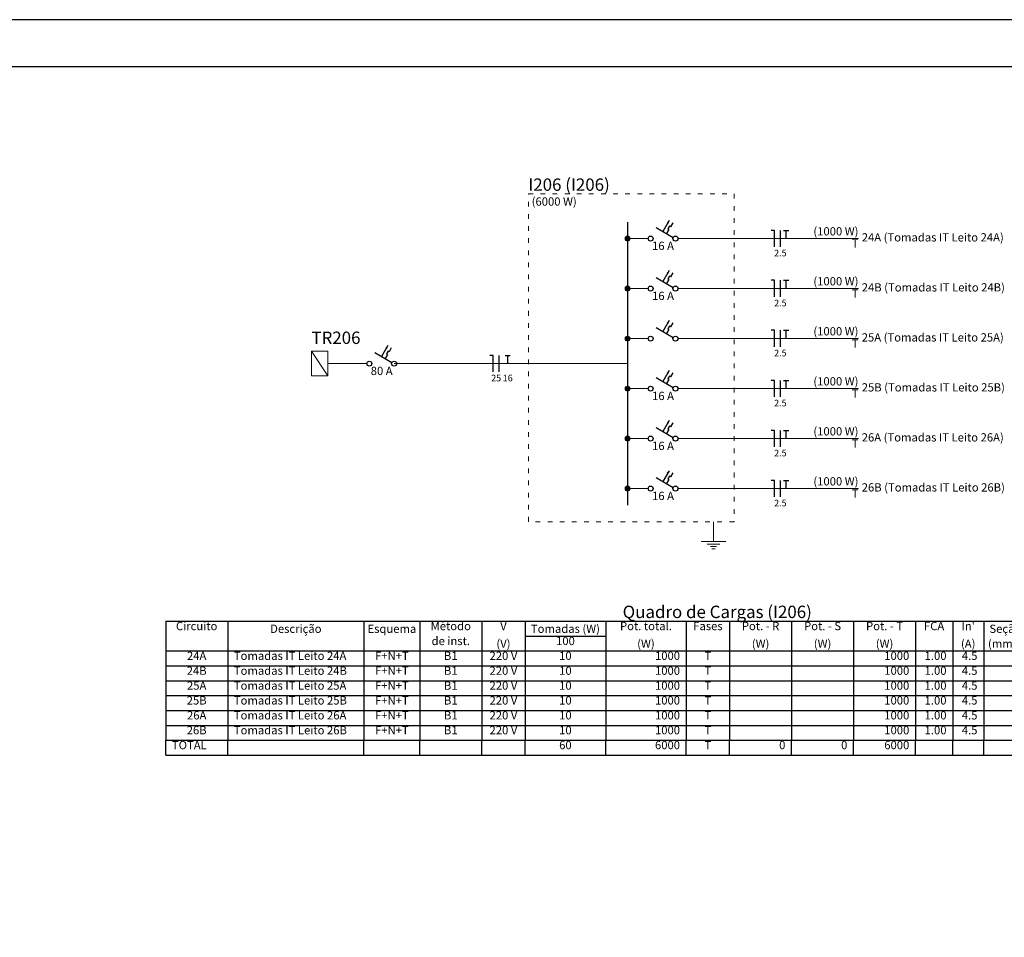
# Model space of a CAD drawing. Units: millimetres. Extents: x 0 to 150, y 0 to 90.
# Drawn here: x 84 to 105, y 70 to 90 of the extents above; entities that cross this region are included whole.
import ezdxf

# ---------------------------------------------------------------- set-up
doc = ezdxf.new("R2010")
doc.units = ezdxf.units.MM
doc.header["$MEASUREMENT"] = 0
doc.linetypes.add('DOT2', pattern=[3.175, 0, -3.175])
for name, color, linetype, lineweight in [('Arquitetura', 1, 'Continuous', 30), ('DI-Barramento', 6, 'Continuous', 30), ('DI-Disjuntor', 1, 'Continuous', 30), ('DI-Fios', 3, 'Continuous', 30), ('DI-Linhas do diagrama', 9, 'Continuous', 20), ('DI-Linhas do quadro', 1, 'Continuous', 30), ('DI-Pontilhado', 7, 'Continuous', 20), ('DI-Textos do diagrama', 7, 'Continuous', 20), ('DI-Textos do quadro', 7, 'Continuous', 20), ('DI-Título do diagrama', 3, 'Continuous', 30), ('DI-Título do quadro', 1, 'Continuous', 30)]:
    doc.layers.add(name, color=color, linetype=linetype, lineweight=lineweight)
doc.styles.add('ArialNarrow', font='ARIALN.TTF')

msp = doc.modelspace()

# ---------------------------------------------------------------- hatches: boundary and pattern name
at = {"layer": 'DI-Disjuntor', "linetype": 'Continuous'}
for points in [[(97.433, 85.71), (97.381, 85.663), (97.419, 85.641), (97.433, 85.71)], [(97.433, 84.642), (97.381, 84.595), (97.419, 84.573), (97.433, 84.642)], [(97.433, 83.574), (97.381, 83.528), (97.419, 83.506), (97.433, 83.574)], [(91.423, 83.04), (91.371, 82.994), (91.409, 82.972), (91.423, 83.04)], [(97.433, 82.506), (97.381, 82.46), (97.419, 82.438), (97.433, 82.506)], [(97.433, 81.438), (97.381, 81.392), (97.419, 81.37), (97.433, 81.438)], [(97.433, 80.37), (97.381, 80.324), (97.419, 80.302), (97.433, 80.37)]]:
    msp.add_hatch(color=256, dxfattribs=at).paths.add_polyline_path(points)

# ---------------------------------------------------------------- linework, layer by layer
at = {"layer": 'Arquitetura'}
msp.add_lwpolyline([(150, 0), (150, 90), (0, 90), (0, 0), (150, 0)], close=True, dxfattribs=at)
at = {"layer": 'Arquitetura', "color": 7}
msp.add_lwpolyline([(2.5, 1), (2.5, 89), (149, 89), (149, 1), (2.5, 1)], close=True, dxfattribs=at)
at = {"layer": 'DI-Barramento', "linetype": 'Continuous'}
msp.add_line((96.544, 85.679), (96.544, 79.634), dxfattribs=at)
at = {"layer": 'DI-Disjuntor', "linetype": 'Continuous'}
for p, q in [((97.433, 85.71), (97.3, 85.48)), ((97.509, 85.665), (97.46, 85.579)), ((97.155, 85.564), (97.522, 85.352)), ((97.427, 85.522), (97.377, 85.436)), ((97.44, 85.59), (97.407, 85.533)), ((97.407, 85.533), (97.427, 85.522)), ((97.46, 85.579), (97.44, 85.59)), ((97.433, 84.642), (97.3, 84.412)), ((97.509, 84.598), (97.46, 84.512)), ((97.155, 84.496), (97.522, 84.284)), ((97.427, 84.454), (97.377, 84.368)), ((97.44, 84.523), (97.407, 84.465)), ((97.407, 84.465), (97.427, 84.454)), ((97.46, 84.512), (97.44, 84.523)), ((97.433, 83.574), (97.3, 83.345)), ((97.509, 83.53), (97.46, 83.444)), ((97.155, 83.428), (97.522, 83.217)), ((97.427, 83.386), (97.377, 83.301)), ((97.44, 83.455), (97.407, 83.398)), ((97.407, 83.398), (97.427, 83.386)), ((97.46, 83.444), (97.44, 83.455)), ((91.145, 82.895), (91.512, 82.683)), ((91.423, 83.04), (91.291, 82.811)), ((91.431, 82.921), (91.398, 82.864)), ((91.45, 82.91), (91.431, 82.921)), ((91.499, 82.996), (91.45, 82.91)), ((91.417, 82.853), (91.367, 82.767)), ((91.398, 82.864), (91.417, 82.853)), ((97.433, 82.506), (97.3, 82.277)), ((97.509, 82.462), (97.46, 82.376)), ((97.155, 82.361), (97.522, 82.149)), ((97.427, 82.319), (97.377, 82.233)), ((97.44, 82.387), (97.407, 82.33)), ((97.407, 82.33), (97.427, 82.319)), ((97.46, 82.376), (97.44, 82.387)), ((97.433, 81.438), (97.3, 81.209)), ((97.155, 81.293), (97.522, 81.081)), ((97.427, 81.251), (97.377, 81.165)), ((97.44, 81.319), (97.407, 81.262)), ((97.407, 81.262), (97.427, 81.251)), ((97.46, 81.308), (97.44, 81.319)), ((97.509, 81.394), (97.46, 81.308)), ((97.433, 80.37), (97.3, 80.141)), ((97.155, 80.225), (97.522, 80.013)), ((97.427, 80.183), (97.377, 80.097)), ((97.44, 80.251), (97.407, 80.194)), ((97.407, 80.194), (97.427, 80.183)), ((97.46, 80.24), (97.44, 80.251)), ((97.509, 80.326), (97.46, 80.24))]:
    msp.add_line(p, q, dxfattribs=at)
for centre in [(97.038, 85.326), (97.568, 85.326), (97.038, 84.258), (97.568, 84.258), (97.038, 83.19), (97.568, 83.19), (91.029, 82.656), (91.558, 82.656), (97.038, 82.122), (97.568, 82.122), (97.038, 81.055), (97.568, 81.055), (97.038, 79.987), (97.568, 79.987)]:
    msp.add_circle(centre, 0.0529, dxfattribs=at)
at = {"layer": 'DI-Fios', "linetype": 'Continuous'}
for p, q in [((99.686, 85.502), (99.615, 85.502)), ((99.686, 85.149), (99.686, 85.502)), ((99.809, 85.149), (99.809, 85.502)), ((99.877, 85.502), (99.989, 85.502)), ((99.933, 85.326), (99.933, 85.502)), ((99.686, 84.435), (99.615, 84.435)), ((99.686, 84.082), (99.686, 84.435)), ((99.809, 84.082), (99.809, 84.435)), ((99.877, 84.435), (99.989, 84.435)), ((99.933, 84.258), (99.933, 84.435)), ((99.686, 83.367), (99.615, 83.367)), ((99.686, 83.014), (99.686, 83.367)), ((99.809, 83.014), (99.809, 83.367)), ((99.877, 83.367), (99.989, 83.367)), ((99.933, 83.19), (99.933, 83.367)), ((93.676, 82.833), (93.606, 82.833)), ((93.676, 82.48), (93.676, 82.833)), ((93.8, 82.48), (93.8, 82.833)), ((93.929, 82.833), (94.041, 82.833)), ((93.985, 82.656), (93.985, 82.833)), ((99.686, 82.299), (99.615, 82.299)), ((99.686, 81.946), (99.686, 82.299)), ((99.809, 81.946), (99.809, 82.299)), ((99.877, 82.299), (99.989, 82.299)), ((99.933, 82.122), (99.933, 82.299)), ((99.686, 81.231), (99.615, 81.231)), ((99.686, 80.878), (99.686, 81.231)), ((99.809, 80.878), (99.809, 81.231)), ((99.877, 81.231), (99.989, 81.231)), ((99.933, 81.055), (99.933, 81.231)), ((99.686, 80.163), (99.615, 80.163)), ((99.686, 79.81), (99.686, 80.163)), ((99.809, 79.81), (99.809, 80.163)), ((99.877, 80.163), (99.989, 80.163)), ((99.933, 79.987), (99.933, 80.163))]:
    msp.add_line(p, q, dxfattribs=at)
at = {"layer": 'DI-Linhas do diagrama', "linetype": 'Continuous'}
for p, q in [((96.597, 85.326), (96.985, 85.326)), ((97.621, 85.326), (101.477, 85.326)), ((96.597, 84.258), (96.985, 84.258)), ((97.621, 84.258), (101.477, 84.258)), ((96.597, 83.19), (96.985, 83.19)), ((97.621, 83.19), (101.477, 83.19)), ((90.146, 82.921), (89.793, 82.921)), ((89.793, 82.921), (89.793, 82.392)), ((90.146, 82.392), (89.793, 82.921)), ((90.146, 82.392), (90.146, 82.921)), ((90.146, 82.656), (90.976, 82.656)), ((91.558, 82.656), (96.544, 82.656)), ((89.793, 82.392), (90.146, 82.392)), ((96.597, 82.122), (96.985, 82.122)), ((97.621, 82.122), (101.477, 82.122)), ((96.597, 81.055), (96.985, 81.055)), ((97.621, 81.055), (101.477, 81.055)), ((96.597, 79.987), (96.985, 79.987)), ((97.621, 79.987), (101.477, 79.987))]:
    msp.add_line(p, q, dxfattribs=at)
at = {"layer": 'DI-Linhas do diagrama', "linetype": 'Continuous', "const_width": 0.0529}
for points in [[(96.571, 85.326, 1), (96.518, 85.326, 1)], [(96.571, 84.258, 1), (96.518, 84.258, 1)], [(96.571, 83.19, 1), (96.518, 83.19, 1)], [(96.571, 82.122, 1), (96.518, 82.122, 1)], [(96.571, 81.055, 1), (96.518, 81.055, 1)], [(96.571, 79.987, 1), (96.518, 79.987, 1)]]:
    msp.add_lwpolyline(points, format="xyb", close=True, dxfattribs=at)
at = {"layer": 'DI-Linhas do diagrama', "linetype": 'Continuous'}
for centre in [(96.544, 85.326), (96.544, 84.258), (96.544, 83.19), (96.544, 82.122), (96.544, 81.055), (96.544, 79.987)]:
    msp.add_circle(centre, 0.0529, dxfattribs=at)
at = {"layer": 'DI-Linhas do quadro', "linetype": 'Continuous'}
for p, q in [((86.679, 77.156), (110.242, 77.156)), ((86.679, 77.156), (86.679, 74.615)), ((88.003, 77.156), (88.003, 74.615)), ((90.915, 77.156), (90.915, 74.615)), ((92.106, 77.156), (92.106, 74.615)), ((93.43, 77.156), (93.43, 74.615)), ((94.357, 77.156), (94.357, 74.615)), ((96.078, 77.156), (96.078, 74.615)), ((97.799, 77.156), (97.799, 74.615)), ((98.725, 77.156), (98.725, 74.615)), ((100.049, 77.156), (100.049, 74.615)), ((101.373, 77.156), (101.373, 74.615)), ((102.697, 77.156), (102.697, 74.615)), ((103.491, 77.156), (103.491, 74.615)), ((104.153, 77.156), (104.153, 74.615)), ((94.357, 76.838), (96.078, 76.838)), ((86.679, 76.521), (110.242, 76.521)), ((86.679, 76.203), (110.242, 76.203)), ((86.679, 75.885), (110.242, 75.885)), ((86.679, 75.568), (110.242, 75.568)), ((86.679, 75.25), (110.242, 75.25)), ((86.679, 74.932), (110.242, 74.932)), ((86.679, 74.614), (110.242, 74.614)), ((86.679, 74.297), (86.679, 74.614)), ((86.679, 74.297), (86.679, 74.614)), ((88.003, 74.297), (88.003, 74.614)), ((90.915, 74.297), (90.915, 74.614)), ((92.106, 74.297), (92.106, 74.614)), ((93.43, 74.297), (93.43, 74.614)), ((94.357, 74.297), (94.357, 74.614)), ((96.078, 74.297), (96.078, 74.614)), ((97.799, 74.297), (97.799, 74.614)), ((98.725, 74.297), (98.725, 74.614)), ((100.049, 74.297), (100.049, 74.614)), ((101.373, 74.297), (101.373, 74.614)), ((102.697, 74.297), (102.697, 74.614)), ((103.491, 74.297), (103.491, 74.614)), ((104.153, 74.297), (104.153, 74.614)), ((86.679, 74.297), (110.242, 74.297))]:
    msp.add_line(p, q, dxfattribs=at)
at = {"layer": 'DI-Pontilhado', "linetype": 'DOT2', "ltscale": 0.05}
msp.add_lwpolyline([(94.426, 79.281), (94.426, 86.279), (98.821, 86.279), (98.821, 79.281), (94.426, 79.281)], close=True, dxfattribs=at)
at = {"layer": 'DI-Textos do diagrama', "linetype": 'Continuous'}
for p, q in [((98.382, 79.281), (98.382, 78.857)), ((98.117, 78.857), (98.646, 78.857)), ((98.249, 78.804), (98.514, 78.804)), ((98.315, 78.751), (98.448, 78.751)), ((98.349, 78.698), (98.415, 78.698))]:
    msp.add_line(p, q, dxfattribs=at)

# ---------------------------------------------------------------- texts
at = {"layer": 'DI-Textos do diagrama', "line_spacing_factor": 0.798, "style": 'ArialNarrow'}
for s, insert, char_height, width, attachment_point in [('(6000 W)', (94.497, 85.974), 0.1765, 1.6944, 7), ('(1000 W)', (101.477, 85.338), 0.1765, 1.6944, 9), ('24A (Tomadas IT Leito 24A)', (101.548, 85.209), 0.1765, 5.5068, 7), ('16 A', (97.303, 85.027), 0.1765, 0.8472, 8), ('T', (101.477, 85.08), 0.176, 0.2118, 9), ('2.5', (99.809, 84.902), 0.1412, 0.50832, 8), ('(1000 W)', (101.477, 84.271), 0.1765, 1.6944, 9), ('24B (Tomadas IT Leito 24B)', (101.548, 84.141), 0.1765, 5.5068, 7), ('16 A', (97.303, 83.959), 0.1765, 0.8472, 8), ('T', (101.477, 84.012), 0.176, 0.2118, 9), ('2.5', (99.809, 83.834), 0.1412, 0.50832, 8), ('(1000 W)', (101.477, 83.203), 0.1765, 1.6944, 9), ('25A (Tomadas IT Leito 25A)', (101.548, 83.073), 0.1765, 5.5068, 7), ('T', (101.477, 82.944), 0.176, 0.2118, 9), ('2.5', (99.809, 82.767), 0.1412, 0.50832, 8), ('80 A', (91.293, 82.357), 0.1765, 0.8472, 8), ('25', (93.738, 82.233), 0.1412, 0.33888, 8), ('16', (93.985, 82.233), 0.1412, 0.33888, 8), ('(1000 W)', (101.477, 82.135), 0.1765, 1.6944, 9), ('25B (Tomadas IT Leito 25B)', (101.548, 82.006), 0.1765, 5.5068, 7), ('16 A', (97.303, 81.823), 0.1765, 0.8472, 8), ('T', (101.477, 81.876), 0.176, 0.2118, 9), ('2.5', (99.809, 81.699), 0.1412, 0.50832, 8), ('(1000 W)', (101.477, 81.067), 0.1765, 1.6944, 9), ('26A (Tomadas IT Leito 26A)', (101.548, 80.938), 0.1765, 5.5068, 7), ('16 A', (97.303, 80.755), 0.1765, 0.8472, 8), ('T', (101.477, 80.808), 0.176, 0.2118, 9), ('2.5', (99.809, 80.631), 0.1412, 0.50832, 8), ('(1000 W)', (101.477, 79.999), 0.1765, 1.6944, 9), ('T', (101.477, 79.741), 0.176, 0.2118, 9), ('26B (Tomadas IT Leito 26B)', (101.548, 79.87), 0.1765, 5.5068, 7), ('16 A', (97.303, 79.688), 0.1765, 0.8472, 8), ('2.5', (99.809, 79.563), 0.1412, 0.50832, 8)]:
    msp.add_mtext(s, dxfattribs=dict(at, insert=insert, char_height=char_height, width=width, attachment_point=attachment_point))
at = {"layer": 'DI-Textos do quadro', "line_spacing_factor": 0.798, "style": 'ArialNarrow'}
for s, insert, char_height, width, attachment_point in [('Circuito', (87.341, 76.909), 0.1765, 1.6944, 8), ('Descrição', (89.459, 76.851), 0.1765, 1.9062, 8), ('Esquema', (91.511, 76.851), 0.1765, 1.4826, 8), ('Método', (92.769, 76.909), 0.1765, 1.2708, 8), ('V', (93.894, 76.909), 0.176, 0.2118, 8), ('Tomadas (W)', (95.218, 76.851), 0.1765, 2.3298, 8), ('Pot. total.', (96.938, 76.909), 0.1765, 2.3298, 8), ('Fases', (98.262, 76.909), 0.1765, 1.059, 8), ('Pot. - R', (99.387, 76.909), 0.1765, 1.6944, 8), ('Pot. - S', (100.711, 76.909), 0.1765, 1.6944, 8), ('Pot. - T', (102.035, 76.909), 0.1765, 1.6944, 8), ('FCA', (103.094, 76.909), 0.1765, 0.6354, 8), ("In'", (103.822, 76.909), 0.1765, 0.6354, 8), ('Seção', (104.616, 76.851), 0.1765, 1.059, 8), ('de inst.', (92.769, 76.591), 0.1765, 1.6944, 8), ('(V)', (93.894, 76.533), 0.1765, 0.6354, 8), ('100', (95.218, 76.591), 0.1765, 0.6354, 8), ('(W)', (96.938, 76.533), 0.1765, 0.6354, 8), ('(W)', (99.387, 76.533), 0.1765, 0.6354, 8), ('(W)', (100.711, 76.533), 0.1765, 0.6354, 8), ('(W)', (102.035, 76.533), 0.1765, 0.6354, 8), ('(A)', (103.822, 76.533), 0.1765, 0.6354, 8), ('(mm2)', (104.616, 76.533), 0.1765, 1.059, 8), ('24A', (87.341, 76.274), 0.1765, 0.6354, 8), ('Tomadas IT Leito 24A', (88.135, 76.274), 0.1765, 4.236, 7), ('F+N+T', (91.511, 76.274), 0.1765, 1.059, 8), ('B1', (92.769, 76.274), 0.1765, 0.4236, 8), ('220 V', (93.894, 76.274), 0.1765, 1.059, 8), ('10', (95.218, 76.274), 0.1765, 0.4236, 8), ('1000', (97.666, 76.274), 0.1765, 0.8472, 9), ('T', (98.262, 76.274), 0.176, 0.2118, 8), ('1000', (102.564, 76.274), 0.1765, 0.8472, 9), ('1.00', (103.359, 76.274), 0.1765, 0.8472, 9), ('4.5', (104.02, 76.274), 0.1765, 0.6354, 9), ('24B', (87.341, 75.956), 0.1765, 0.6354, 8), ('Tomadas IT Leito 24B', (88.135, 75.956), 0.1765, 4.236, 7), ('F+N+T', (91.511, 75.956), 0.1765, 1.059, 8), ('B1', (92.769, 75.956), 0.1765, 0.4236, 8), ('220 V', (93.894, 75.956), 0.1765, 1.059, 8), ('10', (95.218, 75.956), 0.1765, 0.4236, 8), ('1000', (97.666, 75.956), 0.1765, 0.8472, 9), ('T', (98.262, 75.956), 0.176, 0.2118, 8), ('1000', (102.564, 75.956), 0.1765, 0.8472, 9), ('1.00', (103.359, 75.956), 0.1765, 0.8472, 9), ('4.5', (104.02, 75.956), 0.1765, 0.6354, 9), ('25A', (87.341, 75.638), 0.1765, 0.6354, 8), ('Tomadas IT Leito 25A', (88.135, 75.638), 0.1765, 4.236, 7), ('F+N+T', (91.511, 75.638), 0.1765, 1.059, 8), ('B1', (92.769, 75.638), 0.1765, 0.4236, 8), ('220 V', (93.894, 75.638), 0.1765, 1.059, 8), ('10', (95.218, 75.638), 0.1765, 0.4236, 8), ('1000', (97.666, 75.638), 0.1765, 0.8472, 9), ('T', (98.262, 75.638), 0.176, 0.2118, 8), ('1000', (102.564, 75.638), 0.1765, 0.8472, 9), ('1.00', (103.359, 75.638), 0.1765, 0.8472, 9), ('4.5', (104.02, 75.638), 0.1765, 0.6354, 9), ('25B', (87.341, 75.321), 0.1765, 0.6354, 8), ('Tomadas IT Leito 25B', (88.135, 75.321), 0.1765, 4.236, 7), ('F+N+T', (91.511, 75.321), 0.1765, 1.059, 8), ('B1', (92.769, 75.321), 0.1765, 0.4236, 8), ('220 V', (93.894, 75.321), 0.1765, 1.059, 8), ('10', (95.218, 75.321), 0.1765, 0.4236, 8), ('1000', (97.666, 75.321), 0.1765, 0.8472, 9), ('T', (98.262, 75.321), 0.176, 0.2118, 8), ('1000', (102.564, 75.321), 0.1765, 0.8472, 9), ('1.00', (103.359, 75.321), 0.1765, 0.8472, 9), ('4.5', (104.02, 75.321), 0.1765, 0.6354, 9), ('26A', (87.341, 75.003), 0.1765, 0.6354, 8), ('Tomadas IT Leito 26A', (88.135, 75.003), 0.1765, 4.236, 7), ('F+N+T', (91.511, 75.003), 0.1765, 1.059, 8), ('B1', (92.769, 75.003), 0.1765, 0.4236, 8), ('220 V', (93.894, 75.003), 0.1765, 1.059, 8), ('10', (95.218, 75.003), 0.1765, 0.4236, 8), ('1000', (97.666, 75.003), 0.1765, 0.8472, 9), ('T', (98.262, 75.003), 0.176, 0.2118, 8), ('1000', (102.564, 75.003), 0.1765, 0.8472, 9), ('1.00', (103.359, 75.003), 0.1765, 0.8472, 9), ('4.5', (104.02, 75.003), 0.1765, 0.6354, 9), ('26B', (87.341, 74.685), 0.1765, 0.6354, 8), ('Tomadas IT Leito 26B', (88.135, 74.685), 0.1765, 4.236, 7), ('F+N+T', (91.511, 74.685), 0.1765, 1.059, 8), ('B1', (92.769, 74.685), 0.1765, 0.4236, 8), ('220 V', (93.894, 74.685), 0.1765, 1.059, 8), ('10', (95.218, 74.685), 0.1765, 0.4236, 8), ('1000', (97.666, 74.685), 0.1765, 0.8472, 9), ('T', (98.262, 74.685), 0.176, 0.2118, 8), ('1000', (102.564, 74.685), 0.1765, 0.8472, 9), ('1.00', (103.359, 74.685), 0.1765, 0.8472, 9), ('4.5', (104.02, 74.685), 0.1765, 0.6354, 9), ('TOTAL', (86.812, 74.367), 0.1765, 1.059, 7), ('60', (95.218, 74.367), 0.1765, 0.4236, 8), ('6000', (97.666, 74.367), 0.1765, 0.8472, 9), ('T', (98.262, 74.367), 0.176, 0.2118, 8), ('0', (99.917, 74.367), 0.176, 0.2118, 9), ('0', (101.241, 74.367), 0.176, 0.2118, 9), ('6000', (102.564, 74.367), 0.1765, 0.8472, 9)]:
    msp.add_mtext(s, dxfattribs=dict(at, insert=insert, char_height=char_height, width=width, attachment_point=attachment_point))
at = {"layer": 'DI-Título do diagrama', "attachment_point": 7, "line_spacing_factor": 0.798, "style": 'ArialNarrow'}
for s, insert, char_height, width in [('I206 (I206)', (94.426, 86.263), 0.26475, 3.4947), ('TR206', (89.793, 82.993), 0.2647, 1.5885)]:
    msp.add_mtext(s, dxfattribs=dict(at, insert=insert, char_height=char_height, width=width))
at = {"layer": 'DI-Título do quadro', "insert": (98.461, 77.14), "char_height": 0.26475, "width": 7.3071, "attachment_point": 8, "line_spacing_factor": 0.798, "style": 'ArialNarrow'}
msp.add_mtext('Quadro de Cargas (I206)', dxfattribs=at)

doc.saveas('drawing.dxf')
